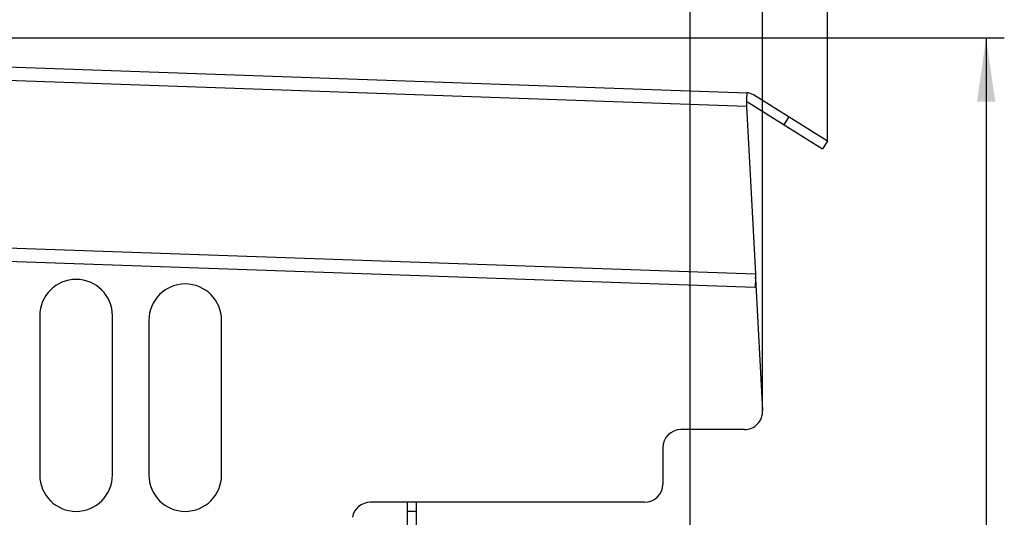
# Model space of a CAD drawing. Units: millimetres. Extents: x 0 to 841, y 0 to 594.
# Drawn here: x 690 to 744, y 451 to 478 of the extents above; entities that cross this region are included whole.
import ezdxf

# ---------------------------------------------------------------- set-up
doc = ezdxf.new("R2010")
doc.units = ezdxf.units.MM
doc.header["$LTSCALE"] = 46.255
doc.layers.get('0').update_dxf_attribs({"linetype": 'CONTINUOUS'})
doc.styles.get("Standard").update_dxf_attribs({"font": 'txt', "width": 0.8})
doc.dimstyles.new('DIMSTYLE_3', dxfattribs={"dimtxt": 3.5, "dimasz": 3.5, "dimexe": 1, "dimexo": 0, "dimgap": 0.875, "dimtad": 1, "dimlfac": 2, "dimdsep": 46, "dimtxsty": 'STANDARD', "dimblk": '_FILLED', "dimblk1": '_FILLED', "dimblk2": '_FILLED', "dimcen": 0.09, "dimclrt": 5, "dimadec": 0, "dimazin": 0, "dimtp": 0.5, "dimtm": 0.5, "dimtfac": 1, "dimtofl": 0, "dimtmove": 0, "dimatfit": 3, "dimldrblk": '_FILLED', "dimfxl": 1, "dimtolj": 1, "dimarcsym": 0})
doc.dimstyles.new('DIMSTYLE_4', dxfattribs={"dimtxt": 3.5, "dimasz": 3.5, "dimexe": 1, "dimexo": 0, "dimgap": 0.875, "dimtad": 1, "dimdec": 0, "dimlfac": 2, "dimdsep": 46, "dimtxsty": 'STANDARD', "dimblk": '_FILLED', "dimblk1": '_FILLED', "dimblk2": '_FILLED', "dimcen": 0.09, "dimclrt": 5, "dimadec": 0, "dimazin": 0, "dimtp": 0.5, "dimtm": 0.5, "dimtfac": 1, "dimtdec": 0, "dimtofl": 0, "dimtmove": 0, "dimatfit": 3, "dimldrblk": '_FILLED', "dimfxl": 1, "dimtolj": 1, "dimarcsym": 0})

# ---------------------------------------------------------------- blocks, each defined once
blk = doc.blocks.new('_FILLED')
at = {"color": 0, "linetype": 'BYBLOCK'}
blk.add_solid([(0, 0), (-1, 0.143), (-1, -0.143)], dxfattribs=at)
blk = doc.blocks.new('*D26')
at = {"color": 2, "linetype": 'CONTINUOUS'}
for p, q in [((642.703, 458.146), (642.703, 483.443)), ((726.753, 448.255), (726.753, 483.443)), ((642.703, 482.443), (684.728, 482.443)), ((726.753, 482.443), (684.728, 482.443))]:
    blk.add_line(p, q, dxfattribs=at)
at = {"color": 2, "linetype": 'CONTINUOUS', "xscale": 3.5, "yscale": 3.5, "zscale": 3.5, "rotation": 180}
blk.add_blockref('_FILLED', (642.703, 482.443), dxfattribs=at)
at = {"color": 2, "linetype": 'CONTINUOUS', "xscale": 3.5, "yscale": 3.5, "zscale": 3.5}
blk.add_blockref('_FILLED', (726.753, 482.443), dxfattribs=at)
at = {"color": 5, "linetype": 'CONTINUOUS', "insert": (684.728, 486.818), "char_height": 3.5, "width": 8.4, "attachment_point": 2, "line_spacing_factor": 0.9}
blk.add_mtext('168', dxfattribs=at)
blk = doc.blocks.new('*D27')
at = {"color": 2, "linetype": 'CONTINUOUS'}
for p, q in [((642.703, 458.146), (642.703, 490.286)), ((730.724, 456.464), (730.724, 490.286)), ((642.703, 489.286), (686.714, 489.286)), ((730.724, 489.286), (686.714, 489.286))]:
    blk.add_line(p, q, dxfattribs=at)
at = {"color": 2, "linetype": 'CONTINUOUS', "xscale": 3.5, "yscale": 3.5, "zscale": 3.5, "rotation": 180}
blk.add_blockref('_FILLED', (642.703, 489.286), dxfattribs=at)
at = {"color": 2, "linetype": 'CONTINUOUS', "xscale": 3.5, "yscale": 3.5, "zscale": 3.5}
blk.add_blockref('_FILLED', (730.724, 489.286), dxfattribs=at)
at = {"color": 5, "linetype": 'CONTINUOUS', "insert": (686.714, 493.661), "char_height": 3.5, "width": 8.4, "attachment_point": 2, "line_spacing_factor": 0.9}
blk.add_mtext('176', dxfattribs=at)
blk = doc.blocks.new('*D28')
at = {"color": 2, "linetype": 'CONTINUOUS'}
for p, q in [((642.703, 458.146), (642.703, 497.227)), ((734.292, 471.322), (734.292, 497.227)), ((642.703, 496.227), (688.498, 496.227)), ((734.292, 496.227), (688.498, 496.227))]:
    blk.add_line(p, q, dxfattribs=at)
at = {"color": 2, "linetype": 'CONTINUOUS', "xscale": 3.5, "yscale": 3.5, "zscale": 3.5, "rotation": 180}
blk.add_blockref('_FILLED', (642.703, 496.227), dxfattribs=at)
at = {"color": 2, "linetype": 'CONTINUOUS', "xscale": 3.5, "yscale": 3.5, "zscale": 3.5}
blk.add_blockref('_FILLED', (734.292, 496.227), dxfattribs=at)
at = {"color": 5, "linetype": 'CONTINUOUS', "insert": (688.498, 500.602), "char_height": 3.5, "width": 8.4, "attachment_point": 2, "line_spacing_factor": 0.9}
blk.add_mtext('183', dxfattribs=at)
blk = doc.blocks.new('*D29')
at = {"color": 2, "linetype": 'CONTINUOUS'}
for p, q in [((643.479, 476.995), (744.018, 476.995)), ((743.018, 476.995), (743.018, 378.696)), ((743.018, 280.396), (743.018, 378.696)), ((723.553, 280.396), (744.018, 280.396))]:
    blk.add_line(p, q, dxfattribs=at)
at = {"color": 2, "linetype": 'CONTINUOUS', "xscale": 3.5, "yscale": 3.5, "zscale": 3.5}
for p, rotation in [((743.018, 476.995), 90), ((743.018, 280.396), 270)]:
    blk.add_blockref('_FILLED', p, dxfattribs=dict(at, rotation=rotation))
at = {"color": 5, "linetype": 'CONTINUOUS', "insert": (738.643, 378.696), "char_height": 3.5, "width": 14, "attachment_point": 2, "rotation": 90, "line_spacing_factor": 0.9}
blk.add_mtext('393.2', dxfattribs=at)

msp = doc.modelspace()

# ---------------------------------------------------------------- linework, layer by layer
at = {"color": 7, "linetype": 'CONTINUOUS'}
for p, q in [((643.4794, 476.9948), (729.8513, 473.9786)), ((729.8513, 473.9786), (729.8495, 473.6693)), ((734.2924, 471.322), (730.2226, 473.8651)), ((729.8482, 473.4425), (729.847, 473.2283)), ((729.847, 473.2283), (730.3292, 464.027)), ((729.8483, 473.4602), (729.8482, 473.4425)), ((729.8495, 473.6693), (729.8483, 473.4602)), ((729.9576, 473.4411), (734.0274, 470.8979)), ((734.2924, 471.322), (734.0274, 470.8979)), ((730.3249, 463.2766), (643.953, 466.2928)), ((730.3292, 464.027), (730.3279, 463.7913)), ((730.3278, 463.7754), (730.3249, 463.2766)), ((730.3279, 463.7913), (730.3278, 463.7754)), ((730.3422, 463.7791), (730.3385, 463.8496)), ((730.3416, 463.7915), (730.342, 463.7834)), ((730.342, 463.7834), (730.3424, 463.7763)), ((730.3424, 463.7763), (730.3422, 463.7791)), ((730.3424, 463.7763), (730.7229, 456.5159)), ((690.9794, 461.7202), (690.9794, 452.9702)), ((694.9794, 452.9702), (694.9794, 461.7202)), ((696.9794, 461.4702), (696.9794, 452.9702)), ((700.9794, 452.9702), (700.9794, 461.4702)), ((729.7242, 455.4635), (726.238, 455.4635)), ((725.238, 454.4635), (725.238, 452.4702)), ((724.238, 451.4702), (709.1564, 451.4702)), ((711.2033, 448.4715), (711.2033, 451.4702)), ((711.7033, 448.4715), (711.7033, 451.4702))]:
    msp.add_line(p, q, dxfattribs=at)
at = {"color": 9, "linetype": 'CONTINUOUS'}
for p, q in [((729.847, 473.2283), (643.4751, 476.2444)), ((731.9073, 472.2227), (732.1723, 472.6468)), ((643.9574, 467.0431), (730.3292, 464.027)), ((711.7033, 450.9715), (711.2033, 450.9715))]:
    msp.add_line(p, q, dxfattribs=at)
at = {"color": 7, "linetype": 'CONTINUOUS'}
for centre, radius, start, end in [((729.8251, 473.229), 0.75, 58, 88), ((729.8251, 473.229), 0.25, 58, 84.61214), ((692.9794, 461.7202), 2, 0, 180), ((698.9794, 461.4702), 2, 0, 180), ((729.7242, 456.4635), 1, 270, 3), ((726.238, 454.4635), 1, 90, 180), ((692.9794, 452.9702), 2, 180, 360), ((698.9794, 452.9702), 2, 180, 360), ((724.238, 452.4702), 1, 270, 360), ((709.1564, 450.4702), 1, 90, 170)]:
    msp.add_arc(centre, radius, start, end, dxfattribs=at)

# ---------------------------------------------------------------- dimensions: what is measured, and where the dimension line sits
at = {"color": 2, "linetype": 'CONTINUOUS'}
for base, p2, picture, middle in [((734.2924, 496.2275), (734.2924, 471.322), '*D28', (688.9353, 496.2275)), ((730.7242, 489.2855), (730.7242, 456.4635), '*D27', (687.0637, 489.2855)), ((726.7533, 482.443), (726.7533, 448.2551), '*D26', (685.1658, 482.443))]:
    dim = msp.add_linear_dim(base=base, p1=(642.7033, 458.1465), p2=p2, dimstyle='DIMSTYLE_4', dxfattribs=at)
    dim.commit()
    dim.dimension.update_dxf_attribs({"geometry": picture, "text_midpoint": middle, "dimtype": 160})
dim = msp.add_linear_dim(base=(743.0178, 476.9948), p1=(723.5533, 280.3965), p2=(643.4794, 476.9948), angle=90, dimstyle='DIMSTYLE_3', dxfattribs=at)
dim.commit()
dim.dimension.update_dxf_attribs({"geometry": '*D29', "text_midpoint": (743.0178, 378.6956), "dimtype": 160})

doc.saveas('drawing.dxf')
